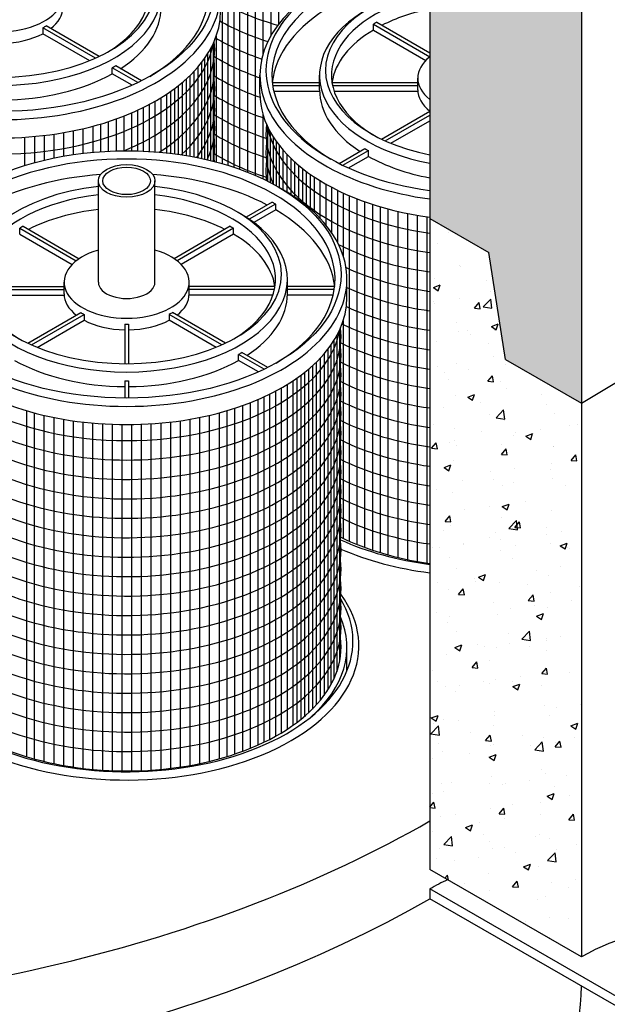
# Model space of a CAD drawing. Units: inches. Extents: x -7405 to -6659, y -3474 to -2962.
# Drawn here: x -7230 to -7200, y -3285 to -3234 of the extents above; entities that cross this region are included whole.
import ezdxf

# ---------------------------------------------------------------- set-up
doc = ezdxf.new("R2010")
doc.units = ezdxf.units.IN
doc.header["$MEASUREMENT"] = 0
for name, color, linetype in [('IN', 150, 'Continuous'), ('INT-2', 60, 'Continuous'), ('O', 87, 'Continuous'), ('PF', 252, 'Continuous')]:
    doc.layers.add(name, color=color, linetype=linetype)
pattern_1 = [(50, (-5572.806, -1164.3022), (3.586301, -0.3137607), [0.375, -4.125]), (355, (-5572.806, -1164.302), (-0.6937567, 3.7609607), [0.3, -3.3]), (100.45144, (-5572.507, -1164.3283), (2.8925442, 3.4472), [0.318701, -3.5057106]), (46.1842, (-5572.806, -1163.302), (5.336207, -0.8275964), [0.5625, -6.1875]), (96.63564, (-5572.361, -1163.371), (4.67331, 4.870593), [0.478052, -5.258569]), (351.18416, (-5572.806, -1163.302), (4.67331, 4.870593), [0.45, -4.95]), (21, (-5572.306, -1163.5522), (2.9845353, -2.0130945), [0.375, -4.125]), (326, (-5572.306, -1163.552), (1.2165767, 3.62575), [0.3, -3.3]), (71.45144, (-5572.0572, -1163.72), (4.201112, 1.6126558), [0.318701, -3.5057106]), (37.5, (-5572.8059, -1164.3022), (0.0607993, 1.66446927), [0, -3.26, 0, -3.35, 0, -3.3125]), (7.5, (-5572.8059, -1164.3022), (1.3153477, 1.9720586), [0, -1.91, 0, -3.185, 0, -1.2625]), (327.5, (-5573.9209, -1164.3022), (2.6691122, -0.11277436), [0, -1.25, 0, -3.9, 0, -5.175]), (317.5, (-5574.421, -1164.3022), (2.9159308, 0.500525), [0, -1.625, 0, -2.59, 0, -3.675])]

msp = doc.modelspace()

# ---------------------------------------------------------------- hatches: boundary and pattern name
at = {"layer": 'O'}
h = msp.add_hatch(dxfattribs=at)
h.set_pattern_fill('AR-CONC', color=43, scale=0.5, style=0)
h.set_pattern_definition(pattern_1)
h.paths.add_polyline_path([(-7201.023, -3172.813), (-7204.92, -3170.563), (-7205.786, -3165.063), (-7208.817, -3163.313), (-7208.817, -3244.313), (-7205.786, -3246.063), (-7204.92, -3251.563), (-7201.023, -3253.813)])
h = msp.add_hatch(dxfattribs=at)
h.set_pattern_fill('AR-CONC', color=43, scale=0.5, style=0)
h.set_pattern_definition(pattern_1)
h.paths.add_polyline_path([(-7201.023, -3253.813), (-7204.92, -3251.563), (-7205.786, -3246.063), (-7208.817, -3244.313), (-7208.817, -3277.813), (-7201.023, -3282.313)])

# ---------------------------------------------------------------- linework, layer by layer
at = {"layer": 'IN'}
for centre, major_axis, start_param, end_param in [((-7206.219, -3255.563), (-11.635, 0), 7.187446, 7.628786), ((-7206.219, -3255.813), (-11.941, 0), 7.210546, 7.634656), ((-7224.405, -3266.063), (-11.635, 0), 7.187446, 9.759101), ((-7224.405, -3266.313), (-11.941, 0), 7.210546, 9.821756), ((-7242.592, -3276.813), (-11.941, 0), 5.886208, 9.821756)]:
    msp.add_ellipse(centre, major_axis=major_axis, ratio=0.57735, start_param=start_param, end_param=end_param, dxfattribs=at)
at = {"layer": 'INT-2'}
for p, q in [((-7208.817, -3278.813), (-7208.817, -3279.313)), ((-7188.032, -3290.813), (-7208.817, -3278.813)), ((-7188.032, -3291.313), (-7208.817, -3279.313))]:
    msp.add_line(p, q, dxfattribs=at)
for major_axis, start_param, end_param in [((-5.818, -10.076), 3.81526, 3.926991), ((-5.511, -9.546), 0.785398, 2.356194)]:
    msp.add_ellipse((-7208.817, -3288.313), major_axis=major_axis, ratio=0.57735, start_param=start_param, end_param=end_param, dxfattribs=at)
at = {"layer": 'O'}
for p, q in [((-7201.023, -3155.813), (-7201.023, -3282.313)), ((-7208.817, -3163.313), (-7208.817, -3277.813)), ((-7208.817, -3244.313), (-7205.786, -3246.063)), ((-7204.92, -3251.563), (-7205.786, -3246.063)), ((-7204.92, -3251.563), (-7201.023, -3253.813)), ((-7201.023, -3282.313), (-7208.817, -3277.813))]:
    msp.add_line(p, q, dxfattribs=at)
for centre, major_axis, start_param, end_param in [((-7250.386, -3225.313), (-69.81, 0), 2.356194, 3.141593), ((-7250.386, -3251.313), (-58.788, 0), 7.068583, 8.63938), ((-7250.386, -3255.313), (-58.788, 0), 0.785398, 2.356194), ((-7201.023, -3292.813), (-6.43, -11.137), 8.984802, 10.210176)]:
    msp.add_ellipse(centre, major_axis=major_axis, ratio=0.57735, start_param=start_param, end_param=end_param, dxfattribs=at)
at = {"layer": 'PF', "color": 195}
for p, q in [((-7219.498, -3227.45), (-7219.498, -3241.49)), ((-7219.198, -3227.603), (-7219.198, -3241.579)), ((-7218.898, -3227.746), (-7218.898, -3241.675)), ((-7218.598, -3227.879), (-7218.598, -3241.779)), ((-7218.198, -3228.042), (-7218.198, -3241.929)), ((-7217.798, -3228.192), (-7217.798, -3242.094)), ((-7217.398, -3228.328), (-7217.398, -3235.878)), ((-7216.998, -3228.451), (-7216.998, -3234.925)), ((-7216.598, -3228.564), (-7216.598, -3234.317)), ((-7219.798, -3234.927), (-7219.798, -3241.407)), ((-7220.101, -3235.601), (-7220.101, -3241.33)), ((-7219.951, -3235.303), (-7219.951, -3241.367)), ((-7220.401, -3236.081), (-7220.401, -3241.259)), ((-7220.251, -3235.856), (-7220.251, -3241.294)), ((-7220.751, -3236.531), (-7220.751, -3241.184)), ((-7220.551, -3236.285), (-7220.551, -3241.226)), ((-7221.351, -3237.144), (-7221.351, -3241.073)), ((-7221.151, -3236.956), (-7221.151, -3241.108)), ((-7220.951, -3236.753), (-7220.951, -3241.145)), ((-7221.951, -3237.636), (-7221.951, -3240.984)), ((-7221.751, -3237.482), (-7221.751, -3241.011)), ((-7221.551, -3237.319), (-7221.551, -3241.041)), ((-7222.651, -3238.108), (-7222.651, -3240.905)), ((-7222.351, -3237.917), (-7222.351, -3240.936)), ((-7222.151, -3237.78), (-7222.151, -3240.959)), ((-7223.551, -3238.603), (-7223.551, -3240.843)), ((-7223.251, -3238.45), (-7223.251, -3240.859)), ((-7222.951, -3238.285), (-7222.951, -3240.88)), ((-7224.951, -3239.192), (-7224.951, -3240.832)), ((-7224.551, -3239.042), (-7224.551, -3240.825)), ((-7224.151, -3238.879), (-7224.151, -3240.826)), ((-7223.851, -3238.746), (-7223.851, -3240.832)), ((-7217.398, -3238.935), (-7217.398, -3242.276)), ((-7226.651, -3239.689), (-7226.651, -3240.958)), ((-7226.151, -3239.564), (-7226.151, -3240.904)), ((-7225.751, -3239.451), (-7225.751, -3240.872)), ((-7225.351, -3239.328), (-7225.351, -3240.848)), ((-7217.169, -3239.553), (-7217.169, -3242.388)), ((-7229.651, -3240.126), (-7229.651, -3241.591)), ((-7229.151, -3240.088), (-7229.151, -3241.444)), ((-7228.651, -3240.036), (-7228.651, -3241.315)), ((-7228.151, -3239.971), (-7228.151, -3241.203)), ((-7227.651, -3239.891), (-7227.651, -3241.106)), ((-7227.151, -3239.798), (-7227.151, -3241.025)), ((-7217.019, -3239.851), (-7217.019, -3242.464)), ((-7216.869, -3240.106), (-7216.869, -3242.544)), ((-7216.719, -3240.331), (-7216.719, -3242.627)), ((-7216.569, -3240.535), (-7216.569, -3242.715)), ((-7216.369, -3240.781), (-7216.369, -3242.828)), ((-7216.169, -3241.003), (-7216.169, -3242.947)), ((-7215.969, -3241.206), (-7215.969, -3243.073)), ((-7215.769, -3241.394), (-7215.769, -3243.205)), ((-7215.569, -3241.569), (-7215.569, -3243.345)), ((-7215.369, -3241.732), (-7215.369, -3243.493)), ((-7215.169, -3241.886), (-7215.169, -3243.651)), ((-7214.969, -3242.03), (-7214.969, -3243.819)), ((-7214.769, -3242.167), (-7214.769, -3243.999)), ((-7214.469, -3242.358), (-7214.469, -3244.297)), ((-7214.169, -3242.535), (-7214.169, -3244.636)), ((-7213.869, -3242.7), (-7213.869, -3245.035)), ((-7213.569, -3242.853), (-7213.569, -3245.531)), ((-7213.269, -3242.996), (-7213.269, -3246.238)), ((-7212.969, -3243.129), (-7212.969, -3260.907)), ((-7212.569, -3243.292), (-7212.569, -3261.077)), ((-7212.169, -3243.442), (-7212.169, -3261.233)), ((-7211.769, -3243.578), (-7211.769, -3261.374)), ((-7211.369, -3243.701), (-7211.369, -3261.502)), ((-7210.969, -3243.814), (-7210.969, -3261.618)), ((-7210.469, -3243.939), (-7210.469, -3261.748)), ((-7209.969, -3244.048), (-7209.969, -3261.86)), ((-7209.469, -3244.141), (-7209.469, -3261.957)), ((-7208.969, -3244.221), (-7208.969, -3262.038)), ((-7213.269, -3249.576), (-7213.269, -3260.768)), ((-7213.605, -3250.351), (-7213.605, -3267.648)), ((-7213.455, -3250.053), (-7213.455, -3267.105)), ((-7213.905, -3250.831), (-7213.905, -3268.312)), ((-7213.755, -3250.606), (-7213.755, -3268.016)), ((-7214.255, -3251.281), (-7214.255, -3268.857)), ((-7214.055, -3251.035), (-7214.055, -3268.565)), ((-7214.855, -3251.894), (-7214.855, -3269.554)), ((-7214.655, -3251.706), (-7214.655, -3269.344)), ((-7214.455, -3251.503), (-7214.455, -3269.114)), ((-7215.455, -3252.386), (-7215.455, -3270.09)), ((-7215.255, -3252.232), (-7215.255, -3269.924)), ((-7215.055, -3252.069), (-7215.055, -3269.746)), ((-7216.155, -3252.858), (-7216.155, -3270.596)), ((-7215.855, -3252.667), (-7215.855, -3270.392)), ((-7215.655, -3252.53), (-7215.655, -3270.246)), ((-7217.055, -3253.353), (-7217.055, -3271.118)), ((-7216.755, -3253.2), (-7216.755, -3270.957)), ((-7216.455, -3253.035), (-7216.455, -3270.784)), ((-7218.055, -3253.792), (-7218.055, -3271.577)), ((-7217.655, -3253.629), (-7217.655, -3271.407)), ((-7217.355, -3253.496), (-7217.355, -3271.268)), ((-7229.555, -3254.201), (-7229.555, -3272.002)), ((-7229.155, -3254.314), (-7229.155, -3272.118)), ((-7219.655, -3254.314), (-7219.655, -3272.118)), ((-7219.255, -3254.201), (-7219.255, -3272.002)), ((-7218.855, -3254.078), (-7218.855, -3271.874)), ((-7218.455, -3253.942), (-7218.455, -3271.733)), ((-7228.655, -3254.439), (-7228.655, -3272.248)), ((-7228.155, -3254.548), (-7228.155, -3272.36)), ((-7227.655, -3254.641), (-7227.655, -3272.457)), ((-7227.155, -3254.721), (-7227.155, -3272.538)), ((-7226.655, -3254.786), (-7226.655, -3272.606)), ((-7226.155, -3254.838), (-7226.155, -3272.659)), ((-7225.655, -3254.876), (-7225.655, -3272.699)), ((-7225.155, -3254.902), (-7225.155, -3272.725)), ((-7224.655, -3254.915), (-7224.655, -3272.738)), ((-7224.155, -3254.915), (-7224.155, -3272.738)), ((-7223.655, -3254.902), (-7223.655, -3272.725)), ((-7223.155, -3254.876), (-7223.155, -3272.699)), ((-7222.655, -3254.838), (-7222.655, -3272.659)), ((-7222.155, -3254.786), (-7222.155, -3272.606)), ((-7221.655, -3254.721), (-7221.655, -3272.538)), ((-7221.155, -3254.641), (-7221.155, -3272.457)), ((-7220.655, -3254.548), (-7220.655, -3272.36)), ((-7220.155, -3254.439), (-7220.155, -3272.248))]:
    msp.add_line(p, q, dxfattribs=at)
at = {"layer": 'PF'}
for p, q in [((-7226.007, -3236.063), (-7228.715, -3234.5)), ((-7228.715, -3234.5), (-7228.715, -3234.8)), ((-7225.815, -3235.974), (-7228.542, -3234.4)), ((-7211.717, -3234.314), (-7208.817, -3235.988)), ((-7211.717, -3234.614), (-7211.717, -3234.314)), ((-7211.717, -3234.614), (-7209.016, -3236.173)), ((-7211.544, -3234.214), (-7208.817, -3235.788)), ((-7226.305, -3236.191), (-7228.715, -3234.8)), ((-7223.83, -3237.32), (-7225.142, -3236.563)), ((-7225.142, -3236.863), (-7225.142, -3236.563)), ((-7223.643, -3237.228), (-7224.969, -3236.463)), ((-7224.117, -3237.454), (-7225.142, -3236.863)), ((-7217.548, -3237.876), (-7217.548, -3236.938)), ((-7214.486, -3237.688), (-7214.486, -3236.938)), ((-7209.434, -3237.688), (-7209.434, -3237.088)), ((-7216.915, -3237.317), (-7214.486, -3237.317)), ((-7216.897, -3237.459), (-7214.486, -3237.459)), ((-7213.845, -3237.317), (-7209.434, -3237.317)), ((-7213.82, -3237.459), (-7209.434, -3237.459)), ((-7216.841, -3237.759), (-7214.486, -3237.759)), ((-7213.74, -3237.759), (-7209.431, -3237.759)), ((-7211.304, -3240.224), (-7208.817, -3238.788)), ((-7211.112, -3240.313), (-7208.817, -3238.988)), ((-7210.814, -3240.441), (-7208.817, -3239.288)), ((-7213.476, -3241.478), (-7212.15, -3240.713)), ((-7213.289, -3241.57), (-7211.977, -3240.813)), ((-7213.002, -3241.704), (-7211.977, -3241.113)), ((-7211.977, -3241.113), (-7211.977, -3240.813)), ((-7225.86, -3247.588), (-7225.86, -3242.376)), ((-7222.951, -3247.588), (-7222.951, -3242.376)), ((-7216.923, -3243.468), (-7218.264, -3244.243)), ((-7216.75, -3243.568), (-7218.103, -3244.349)), ((-7216.742, -3243.863), (-7216.742, -3243.573)), ((-7216.742, -3243.863), (-7217.87, -3244.515)), ((-7229.731, -3244.714), (-7226.845, -3246.379)), ((-7219.08, -3244.714), (-7221.965, -3246.379)), ((-7229.904, -3244.814), (-7226.999, -3246.491)), ((-7229.904, -3245.114), (-7229.904, -3244.814)), ((-7229.904, -3245.114), (-7227.203, -3246.673)), ((-7218.907, -3244.814), (-7221.812, -3246.491)), ((-7218.907, -3245.114), (-7221.608, -3246.673)), ((-7218.907, -3245.114), (-7218.907, -3244.814)), ((-7232.032, -3247.817), (-7227.62, -3247.817)), ((-7227.62, -3248.188), (-7227.62, -3247.588)), ((-7221.19, -3248.188), (-7221.19, -3247.588)), ((-7216.779, -3247.817), (-7221.19, -3247.817)), ((-7216.138, -3248.188), (-7216.138, -3247.438)), ((-7213.709, -3247.817), (-7216.138, -3247.817)), ((-7213.076, -3248.376), (-7213.076, -3247.438)), ((-7232.007, -3247.959), (-7227.62, -3247.959)), ((-7231.927, -3248.259), (-7227.618, -3248.259)), ((-7216.884, -3248.259), (-7221.193, -3248.259)), ((-7216.804, -3247.959), (-7221.19, -3247.959)), ((-7213.727, -3247.959), (-7216.138, -3247.959)), ((-7213.784, -3248.259), (-7216.138, -3248.259)), ((-7229.491, -3250.724), (-7226.764, -3249.15)), ((-7229.299, -3250.813), (-7226.59, -3249.25)), ((-7226.59, -3249.25), (-7226.59, -3249.55)), ((-7219.512, -3250.813), (-7222.22, -3249.25)), ((-7222.22, -3249.25), (-7222.22, -3249.55)), ((-7219.32, -3250.724), (-7222.047, -3249.15)), ((-7229.001, -3250.941), (-7226.59, -3249.55)), ((-7224.505, -3249.743), (-7224.505, -3251.784)), ((-7224.505, -3249.743), (-7224.505, -3251.784)), ((-7224.305, -3249.743), (-7224.305, -3251.784)), ((-7224.305, -3249.743), (-7224.305, -3251.784)), ((-7219.81, -3250.941), (-7222.22, -3249.55)), ((-7217.335, -3252.07), (-7218.647, -3251.313)), ((-7218.647, -3251.613), (-7218.647, -3251.313)), ((-7217.148, -3251.978), (-7218.474, -3251.213)), ((-7217.622, -3252.204), (-7218.647, -3251.613)), ((-7224.505, -3252.661), (-7224.505, -3253.552)), ((-7224.505, -3252.661), (-7224.505, -3253.552)), ((-7224.305, -3252.661), (-7224.305, -3253.552)), ((-7224.305, -3252.661), (-7224.305, -3253.552)), ((-7213.076, -3267.313), (-7213.076, -3266.376))]:
    msp.add_line(p, q, dxfattribs=at)
for centre, major_axis, start_param, end_param in [((-7230.901, -3232.688), (-10.717, 0), 2.37038, 7.054398), ((-7230.901, -3232.688), (-11.329, 0), 5.484181, 10.223783), ((-7230.901, -3232.438), (-7.961, 0), 4.896113, 10.81185), ((-7230.901, -3232.688), (-7.655, 0), 2.376, 4.521227), ((-7230.901, -3232.688), (-8.267, 0), 5.479093, 10.22887), ((-7206.219, -3236.688), (-11.023, 0), 4.95033, 7.616041), ((-7206.219, -3236.938), (-10.717, 0), 4.957266, 7.054398), ((-7230.901, -3232.838), (-3.215, 0), 5.181822, 10.526141), ((-7206.219, -3236.938), (-11.329, 0), 5.484181, 7.62259), ((-7206.219, -3236.688), (-7.961, 0), 5.044836, 7.521535), ((-7206.219, -3236.938), (-7.655, 0), 5.05868, 7.048778), ((-7230.901, -3233.626), (-11.329, 0), 0, 3.141593), ((-7230.901, -3233.438), (-3.215, 0), 2.509171, 3.141593), ((-7230.901, -3233.438), (-8.267, 0), 2.415488, 3.141593), ((-7206.219, -3237.688), (-10.717, 0), 5.509216, 6.222539), ((-7206.219, -3236.938), (-8.267, 0), 5.479093, 7.534294), ((-7206.219, -3237.688), (-7.655, 0), 5.05868, 5.433743), ((-7206.219, -3237.688), (-7.655, 0), 5.513788, 6.19823), ((-7206.219, -3237.388), (-7.655, 0), 5.481786, 5.513788), ((-7230.901, -3233.438), (-3.215, 0), 1.601906, 2.31809), ((-7206.219, -3237.088), (-3.215, 0), 5.653346, 6.913025), ((-7230.901, -3233.438), (-8.267, 0), 1.582893, 2.341379), ((-7206.219, -3237.688), (-8.267, 0), 0, 0.726104), ((-7206.219, -3237.688), (-3.215, 0), 0, 0.62984), ((-7206.219, -3237.876), (-11.329, 0), 0, 1.339405), ((-7224.405, -3247.438), (-10.717, 0), 2.37038, 7.054398), ((-7206.219, -3237.388), (-8.267, 0), 0.770583, 0.800214), ((-7206.219, -3237.688), (-8.267, 0), 0.800214, 1.251109), ((-7224.405, -3248.188), (-10.717, 0), 4.837779, 5.452057), ((-7224.405, -3248.188), (-10.717, 0), 3.972721, 4.586999), ((-7224.405, -3247.438), (-11.329, 0), 5.484181, 10.223783), ((-7224.405, -3247.188), (-7.961, 0), 4.896113, 10.81185), ((-7224.405, -3247.438), (-7.655, 0), 4.903551, 7.048778), ((-7224.405, -3247.438), (-7.655, 0), 2.376, 4.521227), ((-7224.405, -3247.438), (-8.267, 0), 5.479093, 10.22887), ((-7224.405, -3248.188), (-7.655, 0), 4.903551, 5.433743), ((-7224.405, -3248.188), (-7.655, 0), 3.991035, 4.521227), ((-7224.405, -3248.188), (-10.717, 0), 3.202239, 3.915562), ((-7224.405, -3247.888), (-7.655, 0), 5.481786, 5.513788), ((-7224.405, -3248.188), (-7.655, 0), 3.226548, 3.91099), ((-7224.405, -3247.588), (-3.215, 0), 5.181822, 10.526141), ((-7224.405, -3247.588), (-1.454, 0), 0, 3.141593), ((-7224.405, -3248.188), (-3.215, 0), 0, 0.632421), ((-7224.405, -3248.188), (-3.215, 0), 2.509171, 3.141593), ((-7224.405, -3248.188), (-8.267, 0), 2.415488, 3.141593), ((-7224.405, -3248.376), (-11.329, 0), 0, 3.141593), ((-7224.405, -3247.888), (-3.215, 0), 0.747294, 0.823503), ((-7224.405, -3248.188), (-3.215, 0), 0.823503, 1.539687), ((-7224.405, -3247.888), (-3.215, 0), 1.539687, 1.601906), ((-7224.405, -3248.188), (-3.215, 0), 1.601906, 2.31809), ((-7224.405, -3248.188), (-8.267, 0), 0.800214, 1.5587), ((-7224.405, -3248.188), (-8.267, 0), 1.582893, 2.341379), ((-7224.405, -3247.888), (-8.267, 0), 1.5587, 1.582893), ((-7206.219, -3255.876), (-11.023, 0), 7.144743, 7.616041), ((-7224.405, -3266.376), (-11.329, 0), 8.843083, 9.667228), ((-7224.405, -3266.376), (-11.023, 0), 7.144743, 9.503426), ((-7224.405, -3267.313), (-11.329, 0), 3.093797, 3.141593)]:
    msp.add_ellipse(centre, major_axis=major_axis, ratio=0.57735, start_param=start_param, end_param=end_param, dxfattribs=at)
for centre, major_axis in [((-7230.901, -3232.438), (-11.023, 0)), ((-7224.405, -3247.188), (-11.023, 0)), ((-7224.405, -3242.376), (-1.454, 0)), ((-7224.405, -3242.376), (-1.225, 0))]:
    msp.add_ellipse(centre, major_axis=major_axis, ratio=0.57735, dxfattribs=at)
at = {"layer": 'PF', "color": 195}
for centre, start_param, end_param in [((-7211.848, -3228.626), 7.077596, 7.405225), ((-7211.848, -3229.626), 7.073027, 7.352827), ((-7211.848, -3230.626), 7.044189, 7.320296), ((-7230.901, -3234.626), 6.384021, 9.323943), ((-7230.901, -3235.626), 8.468675, 9.492348), ((-7230.901, -3236.626), 8.688763, 9.503426), ((-7211.848, -3231.626), 7.035671, 7.310792), ((-7230.901, -3237.626), 8.85944, 9.503426), ((-7211.848, -3232.626), 7.035671, 7.31109), ((-7230.901, -3238.626), 9.012756, 9.503426), ((-7211.848, -3233.626), 7.035671, 7.33325), ((-7230.901, -3239.626), 9.160023, 9.503426), ((-7211.848, -3234.626), 7.035671, 7.343991), ((-7206.219, -3239.876), 6.215615, 7.616041), ((-7206.219, -3238.876), 6.384021, 7.616041), ((-7230.901, -3240.626), 9.308099, 9.503426), ((-7211.848, -3235.626), 7.035671, 7.343991), ((-7206.219, -3240.876), 6.204537, 6.54999), ((-7230.901, -3241.626), 9.4628, 9.503426), ((-7211.848, -3236.626), 7.035671, 7.343991), ((-7206.219, -3241.876), 6.204537, 6.360607), ((-7206.219, -3240.876), 7.131397, 7.616041), ((-7206.219, -3241.876), 7.17692, 7.616041), ((-7206.219, -3242.876), 7.182511, 7.616041), ((-7206.219, -3243.876), 7.179128, 7.616041), ((-7206.219, -3244.876), 7.153281, 7.616041), ((-7224.405, -3250.376), 6.215615, 9.492348), ((-7224.405, -3249.376), 6.384021, 9.323943), ((-7224.405, -3251.376), 7.131397, 9.503426), ((-7206.219, -3245.876), 7.144743, 7.616041), ((-7224.405, -3252.376), 7.17692, 9.503426), ((-7206.219, -3246.876), 7.144743, 7.616041), ((-7224.405, -3253.376), 7.182511, 9.503426), ((-7206.219, -3247.876), 7.144743, 7.616041), ((-7224.405, -3254.376), 7.179128, 9.503426), ((-7206.219, -3248.876), 7.144743, 7.616041), ((-7224.405, -3255.376), 7.153281, 9.503426), ((-7206.219, -3249.876), 7.144743, 7.616041), ((-7224.405, -3256.376), 7.144743, 9.503426), ((-7206.219, -3250.876), 7.144743, 7.616041), ((-7224.405, -3257.376), 7.144743, 9.503426), ((-7206.219, -3251.876), 7.144743, 7.616041), ((-7224.405, -3258.376), 7.144743, 9.503426), ((-7206.219, -3252.876), 7.144743, 7.616041), ((-7224.405, -3259.376), 7.144743, 9.503426), ((-7206.219, -3253.876), 7.144743, 7.616041), ((-7224.405, -3260.376), 7.144743, 9.503426), ((-7206.219, -3254.876), 7.144743, 7.616041), ((-7224.405, -3261.376), 7.144743, 9.503426), ((-7224.405, -3262.376), 7.144743, 9.503426), ((-7224.405, -3263.376), 7.144743, 9.503426), ((-7224.405, -3264.376), 7.144743, 9.503426), ((-7224.405, -3265.376), 7.144743, 9.503426)]:
    msp.add_ellipse(centre, major_axis=(-11.023, 0), ratio=0.57735, start_param=start_param, end_param=end_param, dxfattribs=at)
at = {"layer": 'PF', "extrusion": (0, 0, -1)}
for centre, major_axis, start_param, end_param in [((-7230.901, -3233.138), (3.215, 0), 0.747294, 0.823503), ((-7230.901, -3233.138), (8.267, 0), 0.770583, 0.800214), ((-7224.405, -3247.898), (10.717, 0), 5.485226, 5.508084), ((-7224.405, -3247.888), (7.655, 0), 5.481786, 5.513788), ((-7224.405, -3247.888), (3.215, 0), 0.747294, 0.823503), ((-7224.405, -3247.888), (8.267, 0), 0.770583, 0.800214)]:
    msp.add_ellipse(centre, major_axis=major_axis, ratio=0.57735, start_param=start_param, end_param=end_param, dxfattribs=at)

doc.saveas('drawing.dxf')
